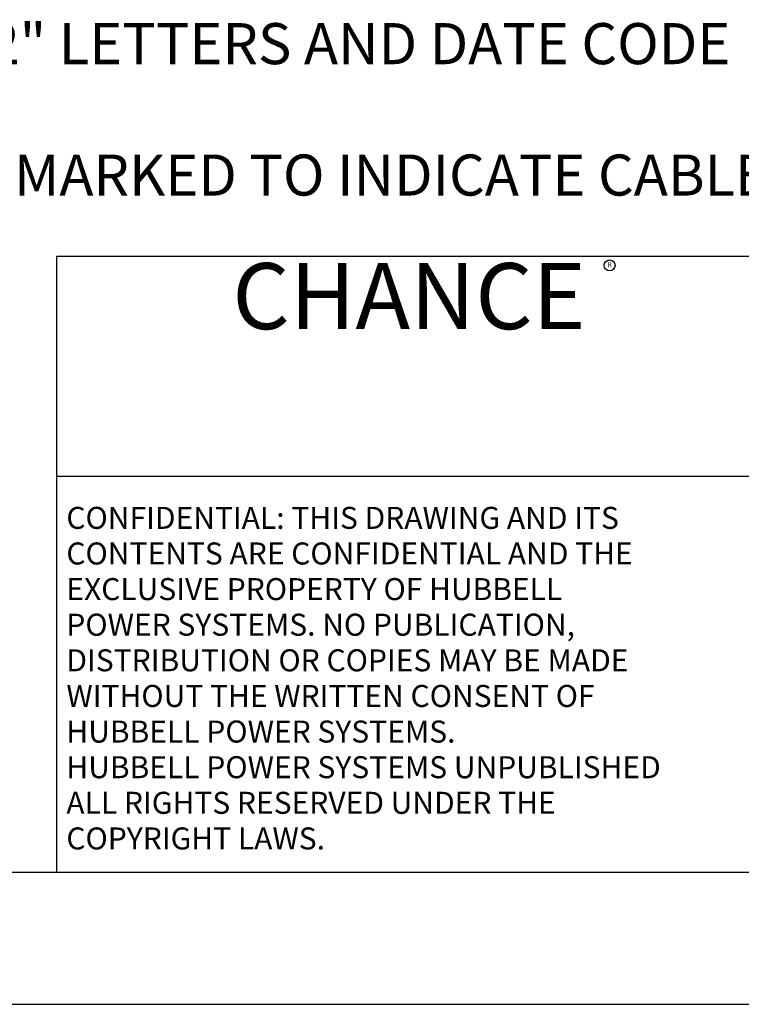
# Model space of a CAD drawing. Units: inches. Extents: x 0 to 25.5, y 0 to 16.5.
# Drawn here: x 15.4 to 18.5, y 0 to 4.2 of the extents above; entities that cross this region are included whole.
import ezdxf
from ezdxf.enums import TextEntityAlignment as Align

# ---------------------------------------------------------------- set-up
doc = ezdxf.new("R2010")
doc.units = ezdxf.units.IN
doc.header["$MEASUREMENT"] = 0
for name, color, linetype in [('CHANC_TITLE_TEXT', 7, 'Continuous'), ('HUBBELL', 7, 'Continuous'), ('TB', 7, 'Continuous'), ('title', 7, 'Continuous')]:
    doc.layers.add(name, color=color, linetype=linetype)
doc.styles.add('ADESK1', font='romans')
doc.styles.add('BOLD', font='txt.shx')
doc.styles.add('MONOTXT', font='MONOTXT')

msp = doc.modelspace()

# ---------------------------------------------------------------- linework, layer by layer
at = {"layer": 'CHANC_TITLE_TEXT'}
msp.add_circle((17.9168, 3.1488), 0.0231, dxfattribs=at)
at = {"layer": 'TB'}
for p, q in [((15.5625, 3.1875), (24.9375, 3.1875)), ((15.5625, 0.5625), (15.5625, 3.1875)), ((15.5625, 2.25), (18.5625, 2.25))]:
    msp.add_line(p, q, dxfattribs=at)
at = {"layer": 'title'}
for p, q in [((0.5625, 0.5625), (24.9375, 0.5625)), ((0, 0), (25.5, 0))]:
    msp.add_line(p, q, dxfattribs=at)

# ---------------------------------------------------------------- texts
at = {"color": 7, "style": 'MONOTXT'}
for s, p in [('    IDENTIFICATION "ABC" IN 1/2" LETTERS AND DATE CODE', (11.9253, 4.0061)), ('11. BASEPLATE PERMANENTLY MARKED TO INDICATE CABLEWAY OPENING IN SHAFT.', (11.9253, 3.4461))]:
    msp.add_text(s, height=0.175, dxfattribs=at).set_placement(p)
at = {"layer": 'CHANC_TITLE_TEXT', "color": 7, "style": 'BOLD'}
msp.add_text('CHANCE', height=0.28125, dxfattribs=at).set_placement((17.0625, 2.8771), align=Align.CENTER)
at = {"layer": 'CHANC_TITLE_TEXT'}
msp.add_text('R', height=0.021, dxfattribs=at).set_placement((17.9168, 3.1488), align=Align.MIDDLE)
at = {"layer": 'HUBBELL', "style": 'ADESK1'}
for s, p in [('CONFIDENTIAL: THIS DRAWING AND ITS', (15.6027, 2.026)), ('CONTENTS ARE CONFIDENTIAL AND THE', (15.6027, 1.8742)), ('EXCLUSIVE PROPERTY OF HUBBELL', (15.6027, 1.7224)), ('POWER SYSTEMS. NO PUBLICATION,', (15.6027, 1.5707)), ('DISTRIBUTION OR COPIES MAY BE MADE', (15.6027, 1.4189)), ('WITHOUT THE WRITTEN CONSENT OF', (15.6027, 1.2671)), ('HUBBELL POWER SYSTEMS.', (15.6027, 1.1153)), ('HUBBELL POWER SYSTEMS UNPUBLISHED', (15.6027, 0.9635)), ('ALL RIGHTS RESERVED UNDER THE', (15.6027, 0.8117)), ('COPYRIGHT LAWS.', (15.6027, 0.6599))]:
    msp.add_text(s, height=0.09375, dxfattribs=at).set_placement(p)

doc.saveas('drawing.dxf')
